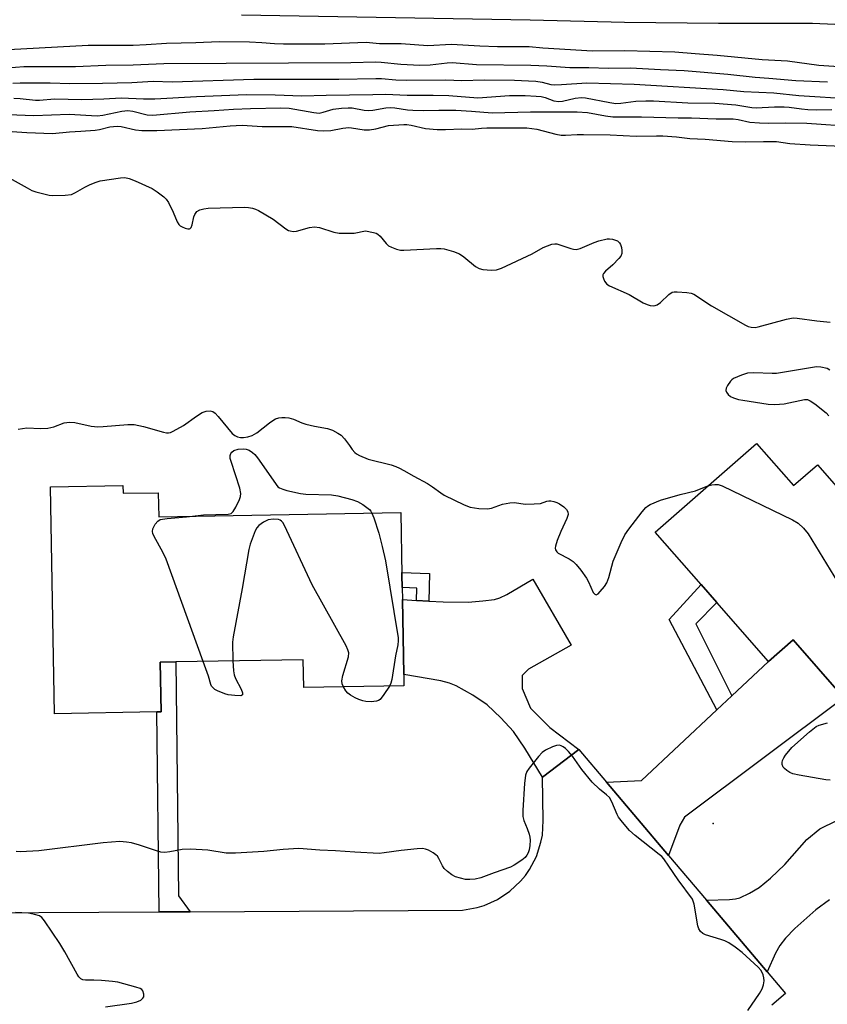
# Model space of a CAD drawing. Units: inches. Extents: x 1273762 to 1279762, y 501452 to 505453.
# Drawn here: x 1275367 to 1275585, y 503849 to 504115 of the extents above; entities that cross this region are included whole.
import ezdxf

# ---------------------------------------------------------------- set-up
doc = ezdxf.new("R2010")
doc.units = ezdxf.units.IN
doc.header["$MEASUREMENT"] = 0
for name, color, linetype in [('BLDG-Footprint', 5, 'Continuous'), ('ELEV-Spot Elevation', 7, 'Continuous'), ('TRANS-Driveway', 251, 'Continuous'), ('TRANS-Non Street Sidewalk', 7, 'Continuous'), ('TRANS-Road', 130, 'Continuous'), ('TRANS-Street Sidewalk', 7, 'Continuous'), ('Undefined', 1, 'Continuous')]:
    doc.layers.add(name, color=color, linetype=linetype)

msp = doc.modelspace()

# ---------------------------------------------------------------- linework, layer by layer
at = {"layer": 'BLDG-Footprint'}
for points, elevation in [([(1275565.93, 504000.59), (1275575.9, 503989.2), (1275582.32, 503994.82), (1275594.47, 503980.93), (1275587.91, 503975.18), (1275594.92, 503967.17), (1275600.68, 503972.21), (1275617.5, 503953), (1275591.16, 503929.94), (1275589.47, 503931.88), (1275575.74, 503947.56), (1275569.09, 503941.74), (1275555.22, 503957.6), (1275550.92, 503962.5), (1275538.56, 503976.63)], 357.04), ([(1275394.98, 503989.18), (1275395.02, 503987.1), (1275404.49, 503987.27), (1275404.61, 503980.75), (1275469.94, 503981.92), (1275470.25, 503964.99), (1275470.31, 503961.65), (1275470.36, 503958.41), (1275470.72, 503938.19), (1275470.78, 503935.17), (1275443.76, 503934.69), (1275443.63, 503942.2), (1275409.23, 503941.59), (1275405.02, 503941.51), (1275405.26, 503928.11), (1275404.15, 503928.09), (1275376.52, 503927.59), (1275375.42, 503988.83)], 358.09)]:
    msp.add_lwpolyline(points, close=True, dxfattribs=dict(at, elevation=elevation))
at = {"layer": 'ELEV-Spot Elevation'}
msp.add_point((1275554.2, 503898, 357.54), dxfattribs=at)
at = {"layer": 'TRANS-Driveway'}
for points in [[(1275517.93, 503918), (1275508.16, 503910.54), (1275503.42, 503918.33), (1275500.31, 503922.79), (1275496.94, 503926.49), (1275493.19, 503929.99), (1275489.35, 503932.65), (1275484.91, 503935.15), (1275483.03, 503935.88), (1275480.71, 503936.48), (1275470.72, 503938.19), (1275470.36, 503958.41), (1275474.16, 503958.21), (1275477.48, 503958.02), (1275481.38, 503957.81), (1275488.12, 503957.76), (1275492.02, 503958.05), (1275495.17, 503958.48), (1275496.68, 503958.94), (1275498.54, 503959.8), (1275505.55, 503963.92), (1275515.93, 503946.08), (1275504.39, 503939.63), (1275502.71, 503937.98), (1275502.69, 503934.41), (1275504.96, 503929.15), (1275510.17, 503923.88)], [(1275542.18, 503889.38), (1275525.46, 503909.11), (1275534.88, 503909.62), (1275555.18, 503928.68), (1275559.21, 503932.46), (1275569.09, 503941.74), (1275575.74, 503947.56), (1275589.47, 503931.88), (1275546.5, 503899.72), (1275545.2, 503897.59)]]:
    msp.add_lwpolyline(points, close=True, dxfattribs=at)
msp.add_lwpolyline([(1275585.57, 503877.41), (1275581.91, 503874.71), (1275576.26, 503869.63), (1275573.76, 503867.01), (1275572.2, 503865.11), (1275571.03, 503863.02), (1275568.76, 503857.99), (1275552.4, 503877.31), (1275558.64, 503877.45), (1275560.19, 503877.64), (1275561.43, 503877.98), (1275564.02, 503879.2), (1275566.57, 503880.71), (1275569.66, 503883.23), (1275573.5, 503886.97), (1275579.45, 503893.64), (1275583.02, 503896.57), (1275619.99, 503914.77)], dxfattribs=at)
at = {"layer": 'TRANS-Non Street Sidewalk'}
for points in [[(1275477.48, 503958.02), (1275474.16, 503958.21), (1275474.24, 503961.49), (1275470.31, 503961.65), (1275470.25, 503964.99), (1275470.23, 503965.75), (1275477.67, 503965.45)], [(1275559.21, 503932.46), (1275555.18, 503928.68), (1275542.36, 503953.06), (1275550.92, 503962.5), (1275555.22, 503957.6), (1275549.57, 503951.84)], [(1275413.08, 503874.17), (1275404.75, 503874.12), (1275404.15, 503928.09), (1275405.26, 503928.11), (1275405.02, 503941.51), (1275409.23, 503941.59), (1275409.96, 503878.49)]]:
    msp.add_lwpolyline(points, close=True, dxfattribs=at)
at = {"layer": 'TRANS-Road'}
msp.add_lwpolyline([(1275339.65, 503873.77), (1275404.75, 503874.12), (1275413.08, 503874.17), (1275486.59, 503874.61), (1275490.51, 503875.29), (1275492.42, 503875.87), (1275496.05, 503877.49), (1275499.37, 503879.7), (1275502.26, 503882.43), (1275503.53, 503883.97), (1275504.67, 503885.6), (1275506.52, 503889.13), (1275507.75, 503892.92), (1275508.12, 503894.87), (1275508.38, 503898.85), (1275508.16, 503910.54), (1275517.93, 503918), (1275525.46, 503909.11), (1275542.18, 503889.38), (1275552.4, 503877.31), (1275568.76, 503857.99), (1275573.76, 503852.09), (1275570.06, 503848.95)], dxfattribs=at)
at = {"layer": 'TRANS-Street Sidewalk'}
msp.add_lwpolyline([(1275581.1, 504118.28), (1275677.56, 504113.97), (1275715.46, 504110.8), (1275802.58, 504102.99), (1275802.28, 504106.2), (1275808.21, 504105.76), (1275808.44, 504102.47), (1275823.4, 504101.13), (1275883.54, 504096.55), (1275895.8, 504095.42), (1275898.19, 504093.9), (1275901.58, 504091.15), (1275902.45, 504090.39), (1275883.18, 504092.17), (1275823.04, 504096.74), (1275715.08, 504106.41), (1275677.27, 504109.57), (1275581, 504113.88), (1275555.62, 504113.87), (1275530.24, 504114.17), (1275504.87, 504114.76), (1275426.97, 504116.17)], dxfattribs=at)
at = {"layer": 'Undefined'}
for points, elevation in [([(1275364.14, 504106.86), (1275385.56, 504108.01), (1275397.76, 504108.05), (1275401.25, 504108.2), (1275406.72, 504108.59), (1275414.65, 504108.72), (1275420.93, 504109.03), (1275429.09, 504108.91), (1275432.48, 504108.75), (1275435.89, 504108.46), (1275438.25, 504108.41), (1275449.47, 504108.38), (1275460.56, 504108.81), (1275464.21, 504108.48), (1275470.04, 504108.51), (1275477.2, 504107.96), (1275483.63, 504108.3), (1275491.23, 504107.87), (1275496, 504107.71), (1275498.68, 504107.66), (1275504.58, 504107.71), (1275508.24, 504107.32), (1275521.63, 504106.49), (1275530.4, 504106.59), (1275543.88, 504106.23), (1275549.36, 504105.77), (1275555.3, 504105.38), (1275567.39, 504104.17), (1275574.3, 504103.78), (1275582.67, 504102.63), (1275592.06, 504102)], 342), ([(1275363.74, 504101.94), (1275368.25, 504102.28), (1275382.2, 504102.32), (1275390.32, 504102.63), (1275397.69, 504102.74), (1275406, 504103.09), (1275456.48, 504103.39), (1275463.21, 504103.52), (1275464.66, 504103.47), (1275469.96, 504102.95), (1275475.09, 504102.68), (1275477.89, 504102.73), (1275482.44, 504103.28), (1275483.83, 504103.36), (1275490.38, 504102.83), (1275505.03, 504102.67), (1275509.35, 504102.45), (1275515.55, 504101.98), (1275520.63, 504101.98), (1275525.96, 504101.85), (1275531.89, 504101.9), (1275540, 504101.48), (1275546.36, 504101.25), (1275558.14, 504100.25), (1275565.54, 504099.44), (1275569.25, 504099.17), (1275576.47, 504098.47), (1275585.09, 504098.13)], 344), ([(1275365.29, 504097.78), (1275367.28, 504097.9), (1275371.23, 504097.85), (1275375.36, 504097.92), (1275380.61, 504097.74), (1275389.42, 504097.75), (1275397.41, 504097.99), (1275403.17, 504098.29), (1275408.29, 504098.11), (1275430.25, 504098.85), (1275453.24, 504098.88), (1275463.19, 504099.08), (1275464.76, 504099.04), (1275468.58, 504098.73), (1275471.4, 504098.61), (1275482.07, 504098.66), (1275486.42, 504098.51), (1275492.46, 504098.68), (1275500.64, 504098.56), (1275504.38, 504098.45), (1275506.37, 504098.29), (1275508.03, 504098.06), (1275510.42, 504097.47), (1275511.28, 504097.36), (1275513.31, 504097.4), (1275520.09, 504097.88), (1275532.86, 504097.54), (1275556.91, 504096.07), (1275562.43, 504095.51), (1275570.56, 504095.15), (1275577.28, 504094.42), (1275591.63, 504093.58)], 346), ([(1275365.55, 504093.76), (1275367.22, 504093.69), (1275371.39, 504093.21), (1275372.45, 504093.17), (1275376.5, 504093.54), (1275383.84, 504093.41), (1275389.79, 504093.6), (1275394.48, 504093.86), (1275400.51, 504093.54), (1275403.59, 504093.52), (1275414.79, 504094.18), (1275428.28, 504094.72), (1275436.05, 504094.63), (1275443.21, 504094.41), (1275449.76, 504094.57), (1275462.36, 504094.69), (1275465.78, 504094.8), (1275471.65, 504094.52), (1275478.64, 504094.59), (1275482.93, 504094.49), (1275490.72, 504093.84), (1275499.3, 504094.46), (1275503.5, 504094.42), (1275506.49, 504094.28), (1275507.83, 504094.15), (1275508.86, 504093.9), (1275511.26, 504093.04), (1275512.55, 504092.85), (1275513.6, 504092.97), (1275517, 504093.75), (1275518.69, 504093.91), (1275519.73, 504093.82), (1275526.3, 504092.53), (1275527.96, 504092.34), (1275529.28, 504092.4), (1275533.36, 504092.97), (1275536.05, 504093.05), (1275538.11, 504093.01), (1275547.35, 504092.47), (1275554.61, 504092.4), (1275560.28, 504091.93), (1275564.66, 504091.18), (1275565.78, 504091.17), (1275570.75, 504091.41), (1275573.32, 504091.44), (1275574.69, 504091.32), (1275578.03, 504090.84), (1275579.78, 504090.7), (1275582.14, 504090.61), (1275586.25, 504090.71)], 348), ([(1275364.03, 504089.34), (1275370.89, 504089.08), (1275380.49, 504089.4), (1275388.05, 504088.97), (1275389.59, 504089.14), (1275394.66, 504090.24), (1275396.33, 504090.42), (1275397.68, 504090.24), (1275401.48, 504089.25), (1275403.08, 504089.13), (1275413.02, 504090.01), (1275419.56, 504090.37), (1275424.78, 504090.77), (1275429.39, 504090.99), (1275437.59, 504091.14), (1275439.85, 504091.02), (1275446.45, 504089.86), (1275447.88, 504089.73), (1275449.01, 504089.92), (1275451.68, 504090.77), (1275453.94, 504091.05), (1275455.72, 504091.15), (1275456.8, 504091.11), (1275460.08, 504090.49), (1275461.22, 504090.4), (1275462.39, 504090.52), (1275465.91, 504091.11), (1275467.28, 504091.22), (1275468.36, 504091.14), (1275471.7, 504090.59), (1275473.18, 504090.46), (1275476.17, 504090.4), (1275480.16, 504090.5), (1275484.77, 504090.5), (1275489.04, 504090.25), (1275494.56, 504089.75), (1275504.88, 504090.09), (1275517.52, 504090.09), (1275520.34, 504089.83), (1275525.17, 504088.96), (1275527.13, 504088.73), (1275534.84, 504088.72), (1275544.73, 504088.44), (1275548.32, 504088.41), (1275555.01, 504088.15), (1275559.64, 504088.13), (1275560.99, 504087.97), (1275564.12, 504087.26), (1275566.69, 504087.05), (1275569.26, 504086.95), (1275573.6, 504087.06), (1275579.49, 504087.03), (1275592.33, 504086.1)], 350), ([(1275362.41, 504084.92), (1275369.03, 504084.48), (1275376.01, 504084.25), (1275380.52, 504084.69), (1275383.65, 504084.81), (1275387.49, 504085.07), (1275388.64, 504085.26), (1275391.45, 504085.97), (1275393.41, 504086.22), (1275394.53, 504086.13), (1275398.4, 504085.18), (1275400.08, 504084.99), (1275404.09, 504085.03), (1275416.33, 504085.52), (1275423.91, 504086.31), (1275427.18, 504086.44), (1275432.53, 504086.13), (1275440.5, 504086.06), (1275447.42, 504085.06), (1275449.14, 504084.91), (1275451.08, 504085.06), (1275454.33, 504085.63), (1275455.89, 504085.79), (1275456.64, 504085.75), (1275460.05, 504085.24), (1275461.5, 504085.23), (1275463.22, 504085.51), (1275466.64, 504086.37), (1275470.71, 504086.67), (1275471.57, 504086.63), (1275472.73, 504086.46), (1275476.56, 504085.6), (1275479.74, 504085.32), (1275481.99, 504085.31), (1275486.36, 504085.49), (1275489.17, 504085.39), (1275491.68, 504085.68), (1275493.17, 504085.75), (1275503.9, 504085.74), (1275506.6, 504085.41), (1275511.76, 504084), (1275513.2, 504083.74), (1275514.33, 504083.72), (1275517.47, 504083.92), (1275519.21, 504083.95), (1275526.42, 504083.83), (1275533.39, 504083.51), (1275538.91, 504083.6), (1275540.61, 504083.56), (1275544.3, 504083.32), (1275547.87, 504082.84), (1275552.04, 504082.66), (1275559.36, 504082.05), (1275562.87, 504081.93), (1275567.82, 504082.05), (1275571.32, 504082.05), (1275574.9, 504081.55), (1275580.39, 504081.13), (1275591.12, 504080.7)], 352), ([(1275364.3, 504072.28), (1275369.09, 504069.5), (1275370.39, 504068.85), (1275371.46, 504068.48), (1275373.67, 504067.89), (1275375.06, 504067.58), (1275375.91, 504067.47), (1275379.39, 504067.54), (1275381.09, 504067.78), (1275382.14, 504068.24), (1275384.65, 504069.71), (1275385.92, 504070.36), (1275387.48, 504071.01), (1275388.86, 504071.4), (1275394.34, 504072.28), (1275395.45, 504072.3), (1275396.67, 504072.07), (1275398.3, 504071.44), (1275402.83, 504069.38), (1275404.25, 504068.45), (1275406.03, 504067.07), (1275406.62, 504066.49), (1275407.22, 504065.55), (1275408.48, 504062.97), (1275409.64, 504060.36), (1275410.05, 504059.65), (1275410.43, 504059.28), (1275410.91, 504058.99), (1275411.72, 504058.67), (1275412.51, 504058.48), (1275412.96, 504058.48), (1275413.15, 504058.56), (1275413.41, 504058.85), (1275413.65, 504059.54), (1275414.12, 504061.73), (1275414.34, 504062.32), (1275414.92, 504063.14), (1275415.73, 504063.62), (1275416.77, 504063.9), (1275417.92, 504064.03), (1275427.74, 504064.31), (1275428.84, 504064.23), (1275429.95, 504064.04), (1275430.75, 504063.78), (1275431.52, 504063.42), (1275435.48, 504061.1), (1275438.88, 504058.47), (1275439.61, 504058.07), (1275440.12, 504057.91), (1275440.93, 504057.8), (1275441.75, 504057.84), (1275445.32, 504058.81), (1275446.68, 504059.01), (1275448.03, 504058.84), (1275451.89, 504057.57), (1275453.3, 504057.34), (1275455.6, 504057.27), (1275457.32, 504057.31), (1275460.45, 504057.9)], 354), ([(1275460.45, 504057.9), (1275462.61, 504057.51), (1275463.25, 504057.32), (1275463.74, 504057.08), (1275464.36, 504056.54), (1275466.01, 504054.53), (1275466.64, 504053.93), (1275467.39, 504053.51), (1275468.75, 504053), (1275469.88, 504052.73), (1275470.74, 504052.69), (1275479.59, 504053.16), (1275480.77, 504053.16), (1275481.62, 504053.04), (1275484.13, 504052.33), (1275485.73, 504051.7), (1275486.94, 504050.89), (1275490.12, 504048.33), (1275491.04, 504047.78), (1275492.1, 504047.52), (1275494.36, 504047.33), (1275495.75, 504047.4), (1275497.11, 504047.86), (1275505.36, 504051.71), (1275508.33, 504053.41), (1275510.69, 504054.31), (1275511.49, 504054.44), (1275512.03, 504054.39), (1275513.1, 504054.09), (1275515.78, 504053.16), (1275516.52, 504052.98), (1275517.25, 504052.92), (1275518.33, 504053.19), (1275522.08, 504054.82), (1275523.4, 504055.27), (1275525.64, 504055.74), (1275526.2, 504055.77), (1275527.05, 504055.67), (1275528.37, 504055.23), (1275528.95, 504054.73), (1275529.18, 504054.26), (1275529.43, 504053.47), (1275529.58, 504052.65), (1275529.6, 504051.85), (1275529.32, 504051.11), (1275528.79, 504050.44), (1275527.1, 504048.75), (1275525.17, 504047.03), (1275524.65, 504046.45), (1275524.46, 504046.03), (1275524.45, 504045.58), (1275524.58, 504045.11), (1275524.91, 504044.4), (1275525.54, 504043.55), (1275526.2, 504043.08), (1275531.55, 504040.8), (1275535.33, 504038.52), (1275536.38, 504038.03), (1275537.21, 504037.82), (1275538.04, 504037.73), (1275538.57, 504037.78), (1275539.07, 504037.97), (1275539.97, 504038.61), (1275542.24, 504040.8), (1275543.14, 504041.37), (1275543.67, 504041.49), (1275544.5, 504041.52), (1275547.1, 504041.32), (1275548.23, 504041.15), (1275549.02, 504040.87), (1275553.74, 504037.66), (1275562.91, 504032.52), (1275563.68, 504032.14), (1275564.47, 504031.9), (1275565.51, 504031.86), (1275566.36, 504031.99), (1275574.03, 504034.1), (1275575.74, 504034.42), (1275576.9, 504034.37), (1275582.19, 504033.65), (1275585.74, 504033.29)], 354), ([(1275585.71, 504020.38), (1275584.96, 504020.75), (1275583.26, 504021.17), (1275582.1, 504021.25), (1275571.3, 504019.46), (1275570.12, 504019.43), (1275565.17, 504019.59), (1275563.45, 504019.49), (1275561.81, 504018.99), (1275559.71, 504018.06), (1275559.25, 504017.75), (1275558.87, 504017.36), (1275558.1, 504016.23), (1275557.75, 504015.52), (1275557.63, 504014.83), (1275557.78, 504014.38), (1275558.26, 504013.76), (1275558.92, 504013.26), (1275559.7, 504012.91), (1275561.08, 504012.46), (1275562.24, 504012.2), (1275569.07, 504011.19), (1275570.82, 504011.05), (1275573.38, 504011.25), (1275578.81, 504012.41), (1275579.62, 504012.39), (1275580.39, 504012.07), (1275581.59, 504011.23), (1275584.67, 504008.83), (1275585.45, 504007.99)], 354), ([(1275366.68, 504004.43), (1275369, 504004.79), (1275372.75, 504004.56), (1275374.7, 504004.69), (1275376.33, 504005.02), (1275379.09, 504006.12), (1275380.52, 504006.3), (1275381.95, 504006.21), (1275386.4, 504005.21), (1275388.18, 504005.06), (1275389.67, 504005.1), (1275396.32, 504005.65), (1275398.02, 504005.64), (1275400.55, 504005.15), (1275405.87, 504003.59), (1275406.7, 504003.43), (1275407.24, 504003.42), (1275407.77, 504003.54), (1275408.54, 504003.86), (1275411.33, 504005.38), (1275414.79, 504007.93), (1275416.31, 504008.89), (1275417.38, 504009.27), (1275418.46, 504009.34), (1275419.22, 504009.19), (1275419.89, 504008.72), (1275420.68, 504007.86), (1275424.48, 504003.25), (1275425.12, 504002.68), (1275425.85, 504002.33), (1275426.67, 504002.19), (1275427.54, 504002.21), (1275428.69, 504002.39), (1275429.81, 504002.72), (1275431.05, 504003.45), (1275434.47, 504006.16), (1275435.66, 504006.97), (1275436.17, 504007.2), (1275437, 504007.43), (1275437.86, 504007.56), (1275438.7, 504007.58), (1275439.75, 504007.44), (1275440.96, 504007.14), (1275443.2, 504006.08), (1275444.33, 504005.72), (1275446.67, 504005.19), (1275450.14, 504004.58), (1275451.47, 504004.13), (1275452.96, 504003.38), (1275453.87, 504002.77), (1275454.72, 504001.85), (1275456.06, 504000)], 356), ([(1275456.06, 504000), (1275456.83, 503998.96), (1275457.53, 503998.16), (1275458.01, 503997.76), (1275458.77, 503997.34), (1275461.14, 503996.36), (1275467.29, 503994.75), (1275468.58, 503994.34), (1275469.58, 503993.92), (1275470.79, 503993.27), (1275473.42, 503991.69), (1275477.14, 503989.73), (1275478.5, 503988.84), (1275480.71, 503987.22), (1275481.67, 503986.63), (1275487.02, 503984.02), (1275488.66, 503983.36), (1275490.98, 503983.01), (1275493.31, 503982.9), (1275494.41, 503983.14), (1275497.35, 503984.19), (1275499.34, 503984.57), (1275500.48, 503984.61), (1275503.57, 503984.2), (1275505.88, 503984.22), (1275507.6, 503984.39), (1275509.37, 503984.94), (1275509.91, 503985.04), (1275510.43, 503985.03), (1275511.21, 503984.89), (1275511.99, 503984.65), (1275512.74, 503984.3), (1275513.88, 503983.47), (1275514.67, 503982.72), (1275515.03, 503982.09), (1275515.08, 503981.4), (1275514.73, 503980.33), (1275513.08, 503976.81), (1275512.14, 503974.4), (1275511.64, 503972.8), (1275511.58, 503972.29), (1275511.65, 503971.83), (1275511.99, 503971.27), (1275512.39, 503970.95), (1275515.36, 503969.44), (1275516.47, 503968.67), (1275517.28, 503967.91), (1275518.53, 503966.32), (1275520.06, 503964.19), (1275520.61, 503963.18), (1275521.85, 503960.36), (1275522.28, 503959.86), (1275522.6, 503959.75), (1275523.17, 503960.02), (1275523.75, 503960.59), (1275524.88, 503961.98), (1275525.49, 503962.95), (1275526.03, 503964.41), (1275527.25, 503968.76), (1275529.41, 503973.85), (1275530.41, 503975.94), (1275531.43, 503977.41), (1275535.07, 503982.15), (1275536.02, 503983.28), (1275536.45, 503983.66), (1275537.2, 503984.11), (1275539.95, 503985.21), (1275545.26, 503986.78), (1275549.41, 503987.8), (1275552.78, 503989.08)], 356), ([(1275413.72, 503980.91), (1275416.67, 503981.32), (1275423.33, 503981.52), (1275424.13, 503981.7), (1275424.72, 503982.16), (1275425.43, 503983.34), (1275426.4, 503985.45), (1275426.68, 503986.25), (1275426.78, 503987.06), (1275426.47, 503988.48), (1275424.14, 503995.65), (1275423.94, 503996.51), (1275423.94, 503997.34), (1275424.11, 503997.85), (1275424.36, 503998.22), (1275424.92, 503998.66), (1275426.09, 503998.98), (1275427.46, 503999.12), (1275428.25, 503999.06), (1275429.01, 503998.76), (1275429.94, 503998.15), (1275430.56, 503997.57), (1275431.3, 503996.64), (1275436.8, 503988.83), (1275437.17, 503988.62), (1275438.08, 503988.23), (1275439.16, 503987.89), (1275442.9, 503987.03), (1275444.33, 503986.88), (1275451.25, 503986.73), (1275452.94, 503986.41), (1275456.69, 503985.4), (1275458.24, 503984.86), (1275459.7, 503984.05), (1275461.49, 503982.71), (1275461.85, 503982.3), (1275462.16, 503981.78)], 358), ([(1275552.78, 503989.08), (1275553.8, 503989.41), (1275554.66, 503989.51), (1275555.53, 503989.45), (1275556.61, 503989.13), (1275575.61, 503979.98), (1275577.15, 503979.09), (1275578.58, 503977.7), (1275579.86, 503976.13), (1275587.71, 503963.2), (1275588.38, 503962.23), (1275589.4, 503961.14), (1275593.08, 503957.61), (1275594.69, 503956.3), (1275608.92, 503947.84), (1275610.39, 503946.78)], 356), ([(1275462.16, 503981.78), (1275462.66, 503980.5), (1275463.97, 503976.36), (1275464.9, 503972.77), (1275465.79, 503968.87), (1275469.2, 503948.1), (1275469.22, 503947.3), (1275469.11, 503946.24), (1275468.5, 503943.25), (1275467.52, 503936.9), (1275467.27, 503935.9), (1275466.91, 503935.1)], 358), ([(1275416.61, 503941.72), (1275406.61, 503969.35), (1275405.73, 503971.25), (1275403.42, 503975.48), (1275403.08, 503976.28), (1275402.96, 503976.81), (1275403.08, 503977.56), (1275403.7, 503978.76), (1275404.36, 503979.61), (1275405, 503980.03), (1275406.86, 503980.33), (1275412.1, 503980.73), (1275413.72, 503980.91)], 358), ([(1275454.44, 503934.88), (1275454.08, 503935.72), (1275454.02, 503936.52), (1275454.33, 503937.91), (1275455.81, 503942.98), (1275455.91, 503944.08), (1275455.68, 503944.88), (1275455.15, 503945.93), (1275445.99, 503962.37), (1275438.55, 503978.44), (1275438.09, 503979.19), (1275437.77, 503979.55), (1275437.39, 503979.82), (1275436.91, 503980), (1275435.54, 503980.12), (1275434.16, 503979.95), (1275432.93, 503979.36), (1275431.6, 503978.4), (1275431.06, 503977.79), (1275430.65, 503977.02), (1275429.26, 503973.42), (1275428.92, 503971.98), (1275427.13, 503961.42), (1275424.67, 503948.36), (1275424.56, 503946.89), (1275424.66, 503941.86)], 358), ([(1275424.66, 503941.86), (1275424.76, 503939.18), (1275424.96, 503938.09), (1275425.37, 503937.11), (1275426.89, 503934.25), (1275427.26, 503933.27), (1275427.21, 503932.76), (1275426.97, 503932.55), (1275426.77, 503932.49), (1275425.14, 503932.53), (1275423.35, 503932.76), (1275422.5, 503932.96), (1275420.48, 503933.79), (1275419.8, 503934.19), (1275419.19, 503934.66), (1275418.88, 503935.05), (1275418.66, 503935.52), (1275418.01, 503937.75), (1275416.61, 503941.72)], 358), ([(1275466.91, 503935.1), (1275465.38, 503932.78), (1275464.34, 503931.48), (1275463.92, 503931.17), (1275463.41, 503931), (1275461.98, 503930.87), (1275460.5, 503930.92), (1275459.66, 503931.06), (1275458.65, 503931.42), (1275457.61, 503931.94), (1275456.35, 503932.66), (1275455.67, 503933.17), (1275455.12, 503933.8), (1275454.44, 503934.88)], 358), ([(1275585.8, 503909.66), (1275584.64, 503909.79), (1275577.39, 503911.05), (1275575.68, 503911.43), (1275574.87, 503911.79), (1275574.11, 503912.27), (1275573.43, 503912.81), (1275573.06, 503913.22), (1275572.79, 503913.94), (1275572.8, 503914.48), (1275572.92, 503915.01), (1275573.27, 503915.75), (1275573.73, 503916.47), (1275575.42, 503918.53), (1275580.15, 503922.7), (1275581.54, 503923.84), (1275582.03, 503924.15), (1275582.81, 503924.5), (1275585.01, 503925.15)], 358), ([(1275563.59, 503847.51), (1275566.71, 503852.11), (1275567.45, 503853.36), (1275567.8, 503854.44), (1275567.94, 503855.57), (1275567.88, 503856.39), (1275567.69, 503857.15), (1275567.13, 503858.33), (1275566.38, 503859.21), (1275562.01, 503863.16), (1275560.13, 503864.6), (1275558.39, 503865.76), (1275557.36, 503866.33), (1275556.28, 503866.72), (1275552.09, 503867.91), (1275551.38, 503868.32), (1275550.81, 503868.87), (1275550.37, 503869.53), (1275550.09, 503870.35), (1275549.06, 503876.19), (1275548.64, 503877.56), (1275544.79, 503882.78), (1275542.2, 503886.44), (1275540.89, 503888.44), (1275540.33, 503889.07), (1275539.67, 503889.64), (1275533.14, 503894.72), (1275531.61, 503896.1), (1275529.73, 503898.34), (1275528.68, 503899.74), (1275528.31, 503900.44), (1275526.9, 503903.8), (1275526.19, 503905.02), (1275525.45, 503905.73), (1275523.56, 503907.22), (1275521.6, 503909.18), (1275518.81, 503912.55), (1275516.29, 503916.13), (1275515.18, 503917.43), (1275514.37, 503918.21), (1275513.7, 503918.72), (1275513.21, 503918.98), (1275512.73, 503919.1), (1275511.94, 503919.05), (1275510.86, 503918.68), (1275509, 503917.81), (1275508.05, 503917.17), (1275507.07, 503916.12), (1275504.52, 503912.94), (1275503.95, 503911.99), (1275503.6, 503911.02), (1275503.44, 503910.25), (1275503.3, 503908.84), (1275502.84, 503901.54), (1275502.84, 503899.86), (1275503.09, 503898.77), (1275504, 503896.65), (1275504.56, 503895.09), (1275504.76, 503894.3), (1275504.84, 503893.47), (1275504.75, 503892.03), (1275504.56, 503890.89), (1275504.31, 503890.11), (1275503.93, 503889.45), (1275503.46, 503888.86), (1275502.55, 503888.09), (1275500.55, 503886.77), (1275499.5, 503886.22), (1275495.11, 503884.71), (1275491.48, 503883.33), (1275490.02, 503883.01), (1275488.55, 503882.84), (1275487.41, 503882.9), (1275486.03, 503883.2), (1275484.69, 503883.61), (1275483.67, 503884.13), (1275482.5, 503885.03), (1275481.65, 503885.86), (1275481.18, 503886.56), (1275480.21, 503888.55), (1275479.79, 503889.17), (1275479.41, 503889.55), (1275478.7, 503890.06), (1275477.39, 503890.76), (1275476.58, 503891.08), (1275475.75, 503891.21), (1275474.33, 503891.15), (1275470.03, 503890.71), (1275465.47, 503890.05), (1275464.07, 503889.92), (1275457.5, 503890.23), (1275452.29, 503890.64), (1275448.06, 503890.82), (1275442.39, 503891.25), (1275438.2, 503891.02), (1275432.97, 503890.47), (1275425.37, 503889.98), (1275422.85, 503890.02), (1275417.89, 503890.77), (1275413.24, 503891.11), (1275410.97, 503891.02), (1275407.63, 503890.31), (1275406.29, 503890.19), (1275405.16, 503890.29), (1275404.33, 503890.49), (1275399.45, 503892.11), (1275397.32, 503892.74), (1275395.9, 503892.98), (1275394.17, 503893.1), (1275389.66, 503892.82), (1275372.3, 503890.62), (1275367.33, 503890.38), (1275366.18, 503890.41)], 356), ([(1275390.24, 503848.54), (1275397.27, 503849.55), (1275398.72, 503849.87), (1275399.76, 503850.34), (1275400.38, 503850.83), (1275400.59, 503851.23), (1275400.63, 503851.92), (1275400.36, 503852.82), (1275400.04, 503853.17), (1275399.58, 503853.44), (1275398.48, 503853.82), (1275393.59, 503855.14), (1275392.14, 503855.38), (1275389.19, 503855.6), (1275387.12, 503855.71), (1275384.91, 503855.71), (1275384.11, 503855.84), (1275383.63, 503856.05), (1275383.07, 503856.62), (1275382.6, 503857.34), (1275379.31, 503863.35), (1275377.92, 503865.61), (1275373.85, 503871.75), (1275373.12, 503872.61), (1275372.44, 503873.04), (1275371.12, 503873.45), (1275369.46, 503873.78), (1275365.96, 503873.97)], 354)]:
    msp.add_lwpolyline(points, dxfattribs=dict(at, elevation=elevation))

doc.saveas('drawing.dxf')
